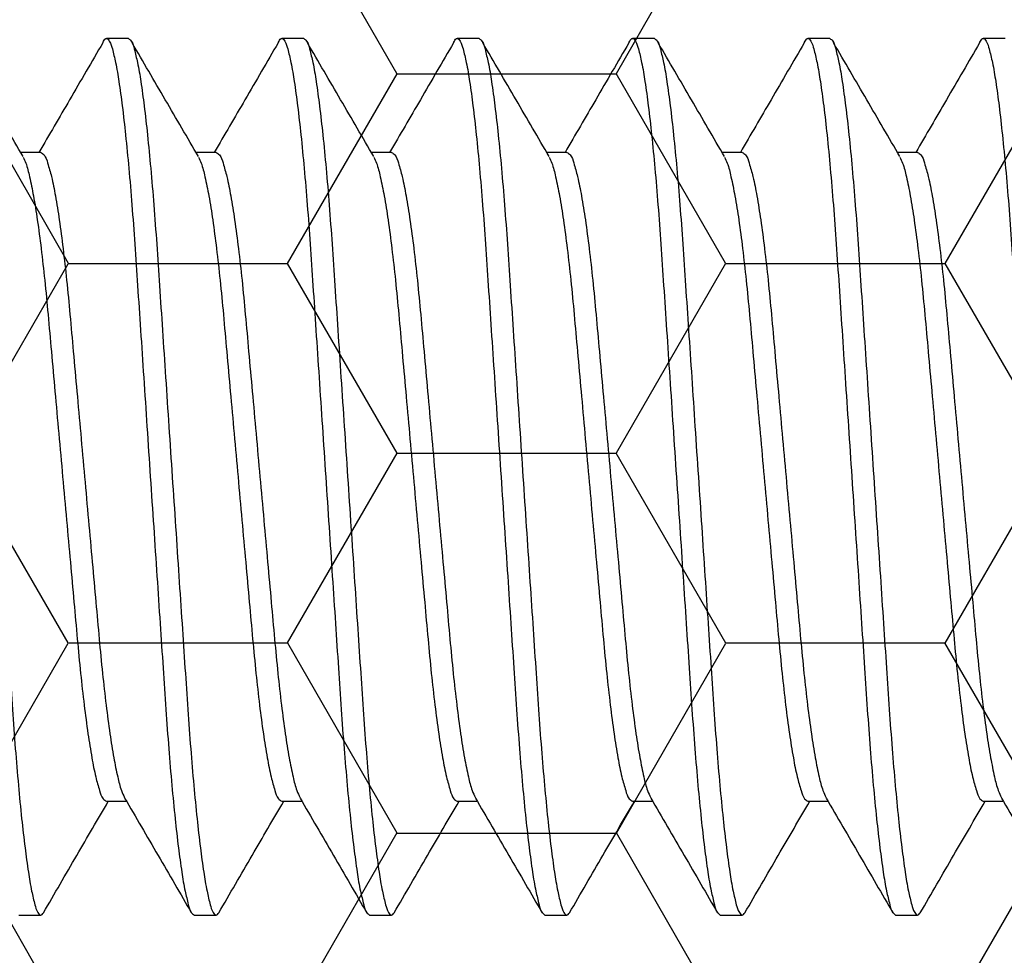
# Model space of a CAD drawing. Units: inches. Extents: x -0.1 to 16.1, y 0 to 18.7.
# Drawn here: x 9 to 9.3, y 9.8 to 10.1 of the extents above; entities that cross this region are included whole.
import ezdxf

# ---------------------------------------------------------------- set-up
doc = ezdxf.new("R2010")
doc.units = ezdxf.units.IN
doc.header["$MEASUREMENT"] = 0
doc.layers.add('Arcadia-Profile', color=5, linetype='Continuous')
doc.layers.add('Arcadia-Shade', color=8, linetype='Continuous')
pattern_1 = [(0, (-19.07473, -84.087904), (0.09375, 0.054126588), [0.0625, -0.125]), (120, (-19.07473, -84.087904), (-0.09375, 0.054126588), [0.0625, -0.125]), (60, (-19.07473, -84.087904), (0, 0.108253175), [-0.125, 0.0625])]

# ---------------------------------------------------------------- blocks, each defined once
blk = doc.blocks.new('*U41')
at = {"layer": 'Arcadia-Profile'}
for p, q in [((5.35625, 0.125), (5.35, 0.125)), ((5.40625, 0.125), (5.4, 0.125)), ((5.45625, 0.125), (5.45, 0.125)), ((5.50625, 0.125), (5.5, 0.125)), ((5.55625, 0.125), (5.55, 0.125)), ((5.60625, 0.125), (5.6, 0.125)), ((5.33125, 0.09252), (5.32551, 0.09252)), ((5.33125, 0.09252), (5.32551, 0.09252)), ((5.38125, 0.09252), (5.37551, 0.09252)), ((5.38125, 0.09252), (5.37551, 0.09252)), ((5.38125, 0.09252), (5.37551, 0.09252)), ((5.43125, 0.09252), (5.42551, 0.09252)), ((5.43125, 0.09252), (5.42551, 0.09252)), ((5.48125, 0.09252), (5.47551, 0.09252)), ((5.48125, 0.09252), (5.47551, 0.09252)), ((5.53125, 0.09252), (5.52551, 0.09252)), ((5.53125, 0.09252), (5.52551, 0.09252)), ((5.58125, 0.09252), (5.57551, 0.09252)), ((5.58125, 0.09252), (5.57551, 0.09252)), ((5.35, -0.09252), (5.35573, -0.09252)), ((5.4, -0.09252), (5.40573, -0.09252)), ((5.45, -0.09252), (5.45573, -0.09252)), ((5.5, -0.09252), (5.50573, -0.09252)), ((5.55, -0.09252), (5.55573, -0.09252)), ((5.6, -0.09252), (5.60573, -0.09252)), ((5.325, -0.125), (5.33125, -0.125)), ((5.375, -0.125), (5.38125, -0.125)), ((5.425, -0.125), (5.43125, -0.125)), ((5.475, -0.125), (5.48125, -0.125)), ((5.525, -0.125), (5.53125, -0.125)), ((5.575, -0.125), (5.58125, -0.125))]:
    blk.add_line(p, q, dxfattribs=at)
for points, knots in [([(5.30625, 0.125), (5.30654, 0.12477), (5.30748, 0.12403), (5.30803, 0.12144), (5.30902, 0.11768), (5.30987, 0.11221), (5.31083, 0.10534), (5.31175, 0.09709), (5.31266, 0.08767), (5.31353, 0.07729), (5.31435, 0.06614), (5.31513, 0.05424), (5.31598, 0.04157), (5.31688, 0.02815), (5.3178, 0.01421), (5.31875, 0), (5.3197, -0.01421), (5.32063, -0.02815), (5.32152, -0.04157), (5.32237, -0.05424), (5.32315, -0.06614), (5.32397, -0.07729), (5.32484, -0.08767), (5.32575, -0.09709), (5.32668, -0.10533), (5.32763, -0.11224), (5.32848, -0.11761), (5.32948, -0.12158), (5.33001, -0.12378), (5.33126, -0.12536), (5.33177, -0.12465), (5.33202, -0.1243)], [0, 0, 0, 0, 0.004313, 0.013906, 0.029542, 0.051299, 0.078934, 0.111945, 0.149615, 0.191072, 0.235349, 0.282065, 0.332405, 0.385787, 0.44131, 0.497939, 0.554568, 0.610091, 0.663473, 0.713813, 0.760529, 0.804806, 0.846263, 0.883933, 0.916944, 0.944579, 0.966336, 0.981972, 0.991565, 0.995878, 1, 1, 1, 1]), ([(5.32622, 0.09131), (5.32307, 0.09671), (5.31676, 0.10752), (5.31046, 0.11833), (5.30731, 0.12375)], [0, 0, 0, 0, 0.499557, 1, 1, 1, 1]), ([(5.34894, 0.12375), (5.34579, 0.11833), (5.33973, 0.10792), (5.33366, 0.09752), (5.33074, 0.09252)], [0, 0, 0, 0, 0.519922, 1, 1, 1, 1]), ([(5.34894, 0.12359), (5.349, 0.12381), (5.34917, 0.12436), (5.35002, 0.12538), (5.35122, 0.12378), (5.35178, 0.12158), (5.35277, 0.11761), (5.35363, 0.11224), (5.35458, 0.10533), (5.3555, 0.09709), (5.35641, 0.08767), (5.35728, 0.07729), (5.3581, 0.06614), (5.35888, 0.05424), (5.35973, 0.04157), (5.36063, 0.02815), (5.36155, 0.01421), (5.3625, 0), (5.36345, -0.01421), (5.36438, -0.02815), (5.36527, -0.04157), (5.36612, -0.05424), (5.3669, -0.06614), (5.36772, -0.07729), (5.36859, -0.08767), (5.3695, -0.09709), (5.37043, -0.10534), (5.37138, -0.11221), (5.37223, -0.11768), (5.37323, -0.12144), (5.37377, -0.12403), (5.37471, -0.12477), (5.375, -0.125)], [0, 0, 0, 0, 0.002857, 0.0071573, 0.0114575, 0.0210209, 0.0366094, 0.0582999, 0.0858506, 0.1187605, 0.1563166, 0.1976471, 0.2417885, 0.2883624, 0.3385487, 0.3917687, 0.4471225, 0.5035785, 0.5600345, 0.6153882, 0.6686081, 0.7187945, 0.7653684, 0.8095097, 0.8508402, 0.8883963, 0.9213065, 0.9488569, 0.9705474, 0.9861364, 0.9956997, 1, 1, 1, 1]), ([(5.35625, 0.125), (5.35654, 0.12477), (5.35748, 0.12403), (5.35803, 0.12144), (5.35902, 0.11768), (5.35987, 0.11221), (5.36083, 0.10534), (5.36175, 0.09709), (5.36266, 0.08767), (5.36353, 0.07729), (5.36435, 0.06614), (5.36513, 0.05424), (5.36598, 0.04157), (5.36687, 0.02815), (5.3678, 0.01421), (5.36875, 0), (5.3697, -0.01421), (5.37063, -0.02815), (5.37152, -0.04157), (5.37237, -0.05424), (5.37315, -0.06614), (5.37397, -0.07729), (5.37484, -0.08767), (5.37575, -0.09709), (5.37668, -0.10533), (5.37763, -0.11224), (5.37848, -0.11761), (5.37948, -0.12158), (5.38001, -0.12378), (5.38126, -0.12536), (5.38177, -0.12465), (5.38202, -0.1243)], [0, 0, 0, 0, 0.004313, 0.013906, 0.029543, 0.051299, 0.078934, 0.111945, 0.149616, 0.191073, 0.235349, 0.282065, 0.332405, 0.385788, 0.441311, 0.497939, 0.554568, 0.610091, 0.663473, 0.713813, 0.76053, 0.804806, 0.846263, 0.883934, 0.916944, 0.944579, 0.966336, 0.981972, 0.991565, 0.995878, 1, 1, 1, 1]), ([(5.37622, 0.09131), (5.37307, 0.09671), (5.36676, 0.10752), (5.36046, 0.11833), (5.35731, 0.12375)], [0, 0, 0, 0, 0.4995571, 1, 1, 1, 1]), ([(5.39894, 0.12375), (5.39579, 0.11833), (5.38973, 0.10792), (5.38366, 0.09752), (5.38074, 0.09252)], [0, 0, 0, 0, 0.519918, 1, 1, 1, 1]), ([(5.39894, 0.12359), (5.399, 0.12381), (5.39917, 0.12436), (5.40002, 0.12538), (5.40122, 0.12378), (5.40178, 0.12158), (5.40277, 0.11761), (5.40363, 0.11224), (5.40458, 0.10533), (5.4055, 0.09709), (5.40641, 0.08767), (5.40728, 0.07729), (5.4081, 0.06614), (5.40888, 0.05424), (5.40973, 0.04157), (5.41063, 0.02815), (5.41155, 0.01421), (5.4125, 0), (5.41345, -0.01421), (5.41438, -0.02815), (5.41527, -0.04157), (5.41612, -0.05424), (5.4169, -0.06614), (5.41772, -0.07729), (5.41859, -0.08767), (5.4195, -0.09709), (5.42043, -0.10534), (5.42138, -0.11221), (5.42223, -0.11768), (5.42323, -0.12144), (5.42377, -0.12403), (5.42471, -0.12477), (5.425, -0.125)], [0, 0, 0, 0, 0.002857, 0.007157, 0.011458, 0.021021, 0.036609, 0.0583, 0.085851, 0.118761, 0.156317, 0.197647, 0.241788, 0.288362, 0.338549, 0.391769, 0.447122, 0.503578, 0.560034, 0.615388, 0.668608, 0.718795, 0.765368, 0.80951, 0.85084, 0.888396, 0.921306, 0.948857, 0.970547, 0.986136, 0.9957, 1, 1, 1, 1]), ([(5.40625, 0.125), (5.40654, 0.12477), (5.40748, 0.12403), (5.40803, 0.12144), (5.40902, 0.11768), (5.40987, 0.11221), (5.41083, 0.10534), (5.41175, 0.09709), (5.41266, 0.08767), (5.41353, 0.07729), (5.41435, 0.06614), (5.41513, 0.05424), (5.41598, 0.04157), (5.41687, 0.02815), (5.4178, 0.01421), (5.41875, 0), (5.4197, -0.01421), (5.42063, -0.02815), (5.42152, -0.04157), (5.42237, -0.05424), (5.42315, -0.06614), (5.42397, -0.07729), (5.42484, -0.08767), (5.42575, -0.09709), (5.42668, -0.10533), (5.42763, -0.11224), (5.42848, -0.11761), (5.42948, -0.12158), (5.43001, -0.12378), (5.43126, -0.12536), (5.43177, -0.12465), (5.43202, -0.1243)], [0, 0, 0, 0, 0.004313, 0.013906, 0.029543, 0.051299, 0.078934, 0.111945, 0.149616, 0.191073, 0.235349, 0.282065, 0.332405, 0.385788, 0.441311, 0.497939, 0.554568, 0.610091, 0.663473, 0.713813, 0.76053, 0.804806, 0.846263, 0.883934, 0.916944, 0.944579, 0.966336, 0.981972, 0.991565, 0.995878, 1, 1, 1, 1]), ([(5.42622, 0.09131), (5.42307, 0.09671), (5.41676, 0.10752), (5.41046, 0.11833), (5.40731, 0.12375)], [0, 0, 0, 0, 0.499557, 1, 1, 1, 1]), ([(5.44894, 0.12375), (5.44579, 0.11833), (5.43973, 0.10792), (5.43366, 0.09752), (5.43074, 0.09252)], [0, 0, 0, 0, 0.519922, 1, 1, 1, 1]), ([(5.44894, 0.12359), (5.449, 0.12381), (5.44917, 0.12436), (5.45002, 0.12538), (5.45122, 0.12378), (5.45178, 0.12158), (5.45277, 0.11761), (5.45362, 0.11224), (5.45458, 0.10533), (5.4555, 0.09709), (5.45641, 0.08767), (5.45728, 0.07729), (5.4581, 0.06614), (5.45888, 0.05424), (5.45973, 0.04157), (5.46062, 0.02815), (5.46155, 0.01421), (5.4625, 0), (5.46345, -0.01421), (5.46438, -0.02815), (5.46527, -0.04157), (5.46612, -0.05424), (5.4669, -0.06614), (5.46772, -0.07729), (5.46859, -0.08767), (5.4695, -0.09709), (5.47043, -0.10534), (5.47138, -0.11221), (5.47224, -0.11768), (5.47323, -0.12144), (5.47377, -0.12403), (5.47471, -0.12477), (5.475, -0.125)], [0, 0, 0, 0, 0.0028562, 0.0071565, 0.0114567, 0.0210201, 0.0366086, 0.0582991, 0.0858499, 0.1187601, 0.156316, 0.1976465, 0.241788, 0.2883619, 0.3385483, 0.3917683, 0.4471222, 0.5035782, 0.5600343, 0.6153881, 0.6686081, 0.7187945, 0.7653684, 0.8095097, 0.8508405, 0.8883964, 0.9213066, 0.9488574, 0.9705479, 0.9861364, 0.9956997, 1, 1, 1, 1]), ([(5.45625, 0.125), (5.45654, 0.12477), (5.45748, 0.12403), (5.45803, 0.12144), (5.45902, 0.11768), (5.45987, 0.11221), (5.46083, 0.10534), (5.46175, 0.09709), (5.46266, 0.08767), (5.46353, 0.07729), (5.46435, 0.06614), (5.46513, 0.05424), (5.46598, 0.04157), (5.46688, 0.02815), (5.4678, 0.01421), (5.46875, 0), (5.4697, -0.01421), (5.47063, -0.02815), (5.47152, -0.04157), (5.47237, -0.05424), (5.47315, -0.06614), (5.47397, -0.07729), (5.47484, -0.08767), (5.47575, -0.09709), (5.47668, -0.10533), (5.47763, -0.11224), (5.47848, -0.11761), (5.47948, -0.12158), (5.48001, -0.12378), (5.48126, -0.12536), (5.48177, -0.12465), (5.48202, -0.1243)], [0, 0, 0, 0, 0.004315, 0.013908, 0.029544, 0.051301, 0.078935, 0.111946, 0.149617, 0.191073, 0.235349, 0.282066, 0.332405, 0.385788, 0.441311, 0.497939, 0.554567, 0.61009, 0.663473, 0.713812, 0.760529, 0.804805, 0.846261, 0.883932, 0.916943, 0.944577, 0.966334, 0.98197, 0.991563, 0.995878, 1, 1, 1, 1]), ([(5.47622, 0.09131), (5.47307, 0.09671), (5.46676, 0.10752), (5.46046, 0.11833), (5.45731, 0.12375)], [0, 0, 0, 0, 0.499553, 1, 1, 1, 1]), ([(5.49894, 0.12375), (5.49579, 0.11833), (5.48973, 0.10792), (5.48366, 0.09752), (5.48074, 0.09252)], [0, 0, 0, 0, 0.519922, 1, 1, 1, 1]), ([(5.49894, 0.12359), (5.499, 0.12381), (5.49917, 0.12436), (5.50002, 0.12538), (5.50122, 0.12378), (5.50178, 0.12158), (5.50277, 0.11761), (5.50363, 0.11224), (5.50458, 0.10533), (5.5055, 0.09709), (5.50641, 0.08767), (5.50728, 0.07729), (5.5081, 0.06614), (5.50888, 0.05424), (5.50973, 0.04157), (5.51062, 0.02815), (5.51155, 0.01421), (5.5125, 0), (5.51345, -0.01421), (5.51438, -0.02815), (5.51527, -0.04157), (5.51612, -0.05424), (5.5169, -0.06614), (5.51772, -0.07729), (5.51859, -0.08767), (5.5195, -0.09709), (5.52043, -0.10534), (5.52138, -0.11221), (5.52223, -0.11768), (5.52323, -0.12144), (5.52377, -0.12403), (5.52471, -0.12477), (5.525, -0.125)], [0, 0, 0, 0, 0.002856, 0.007156, 0.011457, 0.02102, 0.036609, 0.0583, 0.08585, 0.11876, 0.156316, 0.197647, 0.241788, 0.288362, 0.338549, 0.391769, 0.447122, 0.503578, 0.560034, 0.615388, 0.668608, 0.718795, 0.765369, 0.80951, 0.850841, 0.888397, 0.921307, 0.948857, 0.970548, 0.986136, 0.9957, 1, 1, 1, 1]), ([(5.50625, 0.125), (5.50654, 0.12477), (5.50748, 0.12403), (5.50803, 0.12144), (5.50902, 0.11768), (5.50987, 0.11221), (5.51083, 0.10534), (5.51175, 0.09709), (5.51266, 0.08767), (5.51353, 0.07729), (5.51435, 0.06614), (5.51513, 0.05424), (5.51598, 0.04157), (5.51688, 0.02815), (5.5178, 0.01421), (5.51875, 0), (5.5197, -0.01421), (5.52063, -0.02815), (5.52152, -0.04157), (5.52237, -0.05424), (5.52315, -0.06614), (5.52397, -0.07729), (5.52484, -0.08767), (5.52575, -0.09709), (5.52668, -0.10533), (5.52763, -0.11224), (5.52848, -0.11761), (5.52948, -0.12158), (5.53001, -0.12378), (5.53126, -0.12536), (5.53177, -0.12465), (5.53202, -0.1243)], [0, 0, 0, 0, 0.004313, 0.013906, 0.029542, 0.051299, 0.078934, 0.111944, 0.149615, 0.191072, 0.235349, 0.282065, 0.332405, 0.385787, 0.44131, 0.497939, 0.554567, 0.61009, 0.663473, 0.713813, 0.760529, 0.804805, 0.846262, 0.883933, 0.916944, 0.944578, 0.966335, 0.981972, 0.991565, 0.995878, 1, 1, 1, 1]), ([(5.52622, 0.09131), (5.52307, 0.09671), (5.51676, 0.10752), (5.51046, 0.11833), (5.50731, 0.12375)], [0, 0, 0, 0, 0.4995571, 1, 1, 1, 1]), ([(5.54894, 0.12375), (5.54579, 0.11833), (5.53973, 0.10792), (5.53366, 0.09752), (5.53074, 0.09252)], [0, 0, 0, 0, 0.519922, 1, 1, 1, 1]), ([(5.54894, 0.12359), (5.549, 0.12381), (5.54917, 0.12436), (5.55002, 0.12538), (5.55122, 0.12378), (5.55178, 0.12158), (5.55277, 0.11761), (5.55363, 0.11224), (5.55458, 0.10533), (5.5555, 0.09709), (5.55641, 0.08767), (5.55728, 0.07729), (5.5581, 0.06614), (5.55888, 0.05424), (5.55973, 0.04157), (5.56063, 0.02815), (5.56155, 0.01421), (5.5625, 0), (5.56345, -0.01421), (5.56438, -0.02815), (5.56527, -0.04157), (5.56612, -0.05424), (5.5669, -0.06614), (5.56772, -0.07729), (5.56859, -0.08767), (5.5695, -0.09709), (5.57043, -0.10534), (5.57138, -0.11221), (5.57223, -0.11768), (5.57323, -0.12144), (5.57377, -0.12403), (5.57471, -0.12477), (5.575, -0.125)], [0, 0, 0, 0, 0.002856, 0.007156, 0.011458, 0.021022, 0.03661, 0.058301, 0.085851, 0.118761, 0.156317, 0.197648, 0.241789, 0.288363, 0.338549, 0.391769, 0.447122, 0.503578, 0.560034, 0.615388, 0.668608, 0.718794, 0.765368, 0.809509, 0.850839, 0.888395, 0.921305, 0.948856, 0.970546, 0.986135, 0.995698, 1, 1, 1, 1]), ([(5.55625, 0.125), (5.55654, 0.12477), (5.55748, 0.12403), (5.55803, 0.12144), (5.55902, 0.11768), (5.55987, 0.11221), (5.56083, 0.10534), (5.56175, 0.09709), (5.56266, 0.08767), (5.56353, 0.07729), (5.56435, 0.06614), (5.56513, 0.05424), (5.56598, 0.04157), (5.56687, 0.02815), (5.5678, 0.01421), (5.56875, 0), (5.5697, -0.01421), (5.57063, -0.02815), (5.57152, -0.04157), (5.57237, -0.05424), (5.57315, -0.06614), (5.57397, -0.07729), (5.57484, -0.08767), (5.57575, -0.09709), (5.57668, -0.10533), (5.57763, -0.11224), (5.57848, -0.11761), (5.57948, -0.12158), (5.58001, -0.12378), (5.58126, -0.12536), (5.58177, -0.12465), (5.58202, -0.1243)], [0, 0, 0, 0, 0.004313, 0.013906, 0.029542, 0.051299, 0.078934, 0.111945, 0.149615, 0.191072, 0.235349, 0.282065, 0.332405, 0.385787, 0.44131, 0.497939, 0.554568, 0.610091, 0.663473, 0.713813, 0.760529, 0.804806, 0.846263, 0.883933, 0.916944, 0.944579, 0.966336, 0.981972, 0.991565, 0.995878, 1, 1, 1, 1]), ([(5.57622, 0.09131), (5.57307, 0.09671), (5.56676, 0.10752), (5.56046, 0.11833), (5.55731, 0.12375)], [0, 0, 0, 0, 0.499557, 1, 1, 1, 1]), ([(5.59894, 0.12375), (5.59579, 0.11833), (5.58973, 0.10792), (5.58366, 0.09752), (5.58074, 0.09252)], [0, 0, 0, 0, 0.519922, 1, 1, 1, 1]), ([(5.59894, 0.12359), (5.599, 0.12381), (5.59917, 0.12436), (5.60002, 0.12538), (5.60122, 0.12378), (5.60178, 0.12158), (5.60277, 0.11761), (5.60363, 0.11224), (5.60458, 0.10533), (5.6055, 0.09709), (5.60641, 0.08767), (5.60728, 0.07729), (5.6081, 0.06614), (5.60888, 0.05424), (5.60973, 0.04157), (5.61063, 0.02815), (5.61155, 0.01421), (5.6125, 0), (5.61345, -0.01421), (5.61438, -0.02815), (5.61527, -0.04157), (5.61612, -0.05424), (5.6169, -0.06614), (5.61772, -0.07729), (5.61859, -0.08767), (5.6195, -0.09709), (5.62043, -0.10534), (5.62138, -0.11221), (5.62223, -0.11768), (5.62323, -0.12144), (5.62377, -0.12403), (5.62471, -0.12477), (5.625, -0.125)], [0, 0, 0, 0, 0.002857, 0.0071573, 0.0114575, 0.0210209, 0.0366094, 0.0582999, 0.0858506, 0.1187605, 0.1563166, 0.1976471, 0.2417885, 0.2883624, 0.3385487, 0.3917687, 0.4471225, 0.5035785, 0.5600345, 0.6153882, 0.6686081, 0.7187945, 0.7653684, 0.8095097, 0.8508402, 0.8883963, 0.9213065, 0.9488569, 0.9705474, 0.9861364, 0.9956997, 1, 1, 1, 1]), ([(5.32623, 0.09116), (5.32649, 0.0906), (5.32733, 0.08883), (5.32818, 0.08508), (5.32931, 0.07968), (5.33037, 0.07284), (5.33143, 0.06481), (5.33244, 0.05582), (5.33337, 0.04602), (5.33431, 0.03545), (5.33533, 0.02415), (5.3364, 0.01223), (5.3375, 0), (5.3386, -0.01223), (5.33968, -0.02415), (5.3407, -0.03545), (5.34164, -0.04602), (5.34257, -0.05582), (5.34358, -0.06481), (5.34463, -0.07285), (5.34573, -0.07966), (5.34675, -0.08514), (5.34789, -0.08893), (5.34861, -0.09159), (5.34966, -0.0923), (5.35, -0.09252)], [0, 0, 0, 0, 0.009895, 0.031646, 0.061582, 0.099095, 0.143133, 0.192328, 0.245134, 0.301928, 0.363428, 0.428301, 0.494936, 0.561571, 0.626443, 0.687943, 0.744737, 0.797544, 0.846738, 0.890777, 0.928289, 0.958225, 0.979977, 0.993519, 1, 1, 1, 1]), ([(5.33125, 0.09252), (5.33159, 0.0923), (5.33264, 0.09159), (5.33337, 0.08893), (5.33451, 0.08514), (5.33553, 0.07966), (5.33663, 0.07285), (5.33768, 0.06481), (5.33869, 0.05582), (5.33962, 0.04602), (5.34056, 0.03545), (5.34158, 0.02415), (5.34265, 0.01223), (5.34375, 0), (5.34485, -0.01223), (5.34593, -0.02415), (5.34695, -0.03545), (5.34789, -0.04602), (5.34882, -0.05582), (5.34983, -0.06481), (5.35089, -0.07284), (5.35195, -0.07968), (5.35307, -0.08508), (5.35396, -0.08895), (5.35486, -0.09083), (5.35518, -0.0915)], [0, 0, 0, 0, 0.006468, 0.019982, 0.04169, 0.071566, 0.109003, 0.152953, 0.202049, 0.254749, 0.311429, 0.372805, 0.437547, 0.504048, 0.570549, 0.635291, 0.696667, 0.753347, 0.806047, 0.855143, 0.899093, 0.93653, 0.966406, 0.988114, 1, 1, 1, 1]), ([(5.37623, 0.09116), (5.37649, 0.0906), (5.37733, 0.08883), (5.37818, 0.08508), (5.37931, 0.07968), (5.38037, 0.07284), (5.38143, 0.06481), (5.38244, 0.05582), (5.38337, 0.04602), (5.38431, 0.03545), (5.38533, 0.02415), (5.3864, 0.01223), (5.3875, 0), (5.3886, -0.01223), (5.38968, -0.02415), (5.3907, -0.03545), (5.39164, -0.04602), (5.39257, -0.05582), (5.39358, -0.06481), (5.39463, -0.07285), (5.39573, -0.07966), (5.39675, -0.08514), (5.39789, -0.08893), (5.39861, -0.09159), (5.39966, -0.0923), (5.4, -0.09252)], [0, 0, 0, 0, 0.009895, 0.031646, 0.061582, 0.099095, 0.143133, 0.192328, 0.245134, 0.301928, 0.363428, 0.428301, 0.494936, 0.561571, 0.626443, 0.687943, 0.744737, 0.797544, 0.846738, 0.890777, 0.928289, 0.958225, 0.979977, 0.993519, 1, 1, 1, 1]), ([(5.38125, 0.09252), (5.38159, 0.0923), (5.38264, 0.09159), (5.38337, 0.08893), (5.38451, 0.08514), (5.38553, 0.07966), (5.38663, 0.07285), (5.38768, 0.06481), (5.38869, 0.05582), (5.38962, 0.04602), (5.39056, 0.03545), (5.39158, 0.02415), (5.39265, 0.01223), (5.39375, 0), (5.39485, -0.01223), (5.39593, -0.02415), (5.39695, -0.03545), (5.39789, -0.04602), (5.39882, -0.05582), (5.39982, -0.06481), (5.40089, -0.07284), (5.40195, -0.07968), (5.40307, -0.08508), (5.40396, -0.08895), (5.40486, -0.09083), (5.40518, -0.0915)], [0, 0, 0, 0, 0.006468, 0.019982, 0.04169, 0.071566, 0.109003, 0.152953, 0.202049, 0.254749, 0.311429, 0.372805, 0.437547, 0.504048, 0.570549, 0.635291, 0.696667, 0.753347, 0.806047, 0.855143, 0.899093, 0.93653, 0.966406, 0.988114, 1, 1, 1, 1]), ([(5.42623, 0.09116), (5.42649, 0.0906), (5.42733, 0.08883), (5.42818, 0.08508), (5.4293, 0.07968), (5.43037, 0.07284), (5.43143, 0.06481), (5.43244, 0.05582), (5.43337, 0.04602), (5.43431, 0.03545), (5.43533, 0.02415), (5.4364, 0.01223), (5.4375, 0), (5.4386, -0.01223), (5.43968, -0.02415), (5.4407, -0.03545), (5.44164, -0.04602), (5.44257, -0.05582), (5.44358, -0.06481), (5.44463, -0.07285), (5.44573, -0.07966), (5.44675, -0.08514), (5.44789, -0.08893), (5.44861, -0.09159), (5.44966, -0.0923), (5.45, -0.09252)], [0, 0, 0, 0, 0.009893, 0.031646, 0.061581, 0.099094, 0.143132, 0.192327, 0.245134, 0.301928, 0.363428, 0.4283, 0.494936, 0.561571, 0.626443, 0.687943, 0.744737, 0.797544, 0.846739, 0.890777, 0.92829, 0.958226, 0.979978, 0.993519, 1, 1, 1, 1]), ([(5.43125, 0.09252), (5.43159, 0.0923), (5.43264, 0.09159), (5.43337, 0.08893), (5.4345, 0.08514), (5.43553, 0.07966), (5.43663, 0.07285), (5.43768, 0.06481), (5.43869, 0.05582), (5.43962, 0.04602), (5.44056, 0.03545), (5.44158, 0.02415), (5.44265, 0.01223), (5.44375, 0), (5.44485, -0.01223), (5.44593, -0.02415), (5.44695, -0.03545), (5.44789, -0.04602), (5.44882, -0.05582), (5.44982, -0.06481), (5.45089, -0.07284), (5.45195, -0.07968), (5.45307, -0.08508), (5.45396, -0.08895), (5.45486, -0.09083), (5.45518, -0.0915)], [0, 0, 0, 0, 0.006468, 0.019983, 0.041691, 0.071567, 0.109004, 0.152954, 0.202049, 0.25475, 0.311429, 0.372805, 0.437548, 0.504049, 0.57055, 0.635292, 0.696668, 0.753348, 0.806048, 0.855144, 0.899094, 0.93653, 0.966406, 0.988114, 1, 1, 1, 1]), ([(5.47623, 0.09116), (5.47649, 0.0906), (5.47733, 0.08883), (5.47818, 0.08508), (5.4793, 0.07968), (5.48037, 0.07284), (5.48143, 0.06481), (5.48244, 0.05582), (5.48337, 0.04602), (5.48431, 0.03545), (5.48533, 0.02415), (5.4864, 0.01223), (5.4875, 0), (5.4886, -0.01223), (5.48968, -0.02415), (5.4907, -0.03545), (5.49164, -0.04602), (5.49257, -0.05582), (5.49358, -0.06481), (5.49463, -0.07285), (5.49573, -0.07966), (5.49675, -0.08514), (5.49789, -0.08893), (5.49861, -0.09159), (5.49966, -0.0923), (5.5, -0.09252)], [0, 0, 0, 0, 0.009893, 0.031646, 0.061581, 0.099094, 0.143132, 0.192327, 0.245134, 0.301928, 0.363428, 0.428301, 0.494936, 0.561571, 0.626443, 0.687943, 0.744737, 0.797544, 0.846739, 0.890777, 0.92829, 0.958226, 0.979978, 0.993519, 1, 1, 1, 1]), ([(5.48125, 0.09252), (5.48159, 0.0923), (5.48264, 0.09159), (5.48337, 0.08893), (5.4845, 0.08514), (5.48553, 0.07966), (5.48663, 0.07285), (5.48768, 0.06481), (5.48869, 0.05582), (5.48962, 0.04602), (5.49056, 0.03545), (5.49158, 0.02415), (5.49265, 0.01223), (5.49375, 0), (5.49485, -0.01223), (5.49593, -0.02415), (5.49695, -0.03545), (5.49789, -0.04602), (5.49882, -0.05582), (5.49982, -0.06481), (5.50089, -0.07284), (5.50195, -0.07968), (5.50307, -0.08508), (5.50396, -0.08895), (5.50486, -0.09083), (5.50518, -0.0915)], [0, 0, 0, 0, 0.006465, 0.019981, 0.041688, 0.071565, 0.109002, 0.152952, 0.202048, 0.254748, 0.311428, 0.372804, 0.437546, 0.504048, 0.570549, 0.635291, 0.696667, 0.753347, 0.806048, 0.855143, 0.899093, 0.93653, 0.966406, 0.988114, 1, 1, 1, 1]), ([(5.52623, 0.09116), (5.52649, 0.0906), (5.52733, 0.08883), (5.52818, 0.08508), (5.52931, 0.07968), (5.53037, 0.07284), (5.53143, 0.06481), (5.53244, 0.05582), (5.53337, 0.04602), (5.53431, 0.03545), (5.53533, 0.02415), (5.5364, 0.01223), (5.5375, 0), (5.5386, -0.01223), (5.53968, -0.02415), (5.5407, -0.03545), (5.54164, -0.04602), (5.54257, -0.05582), (5.54358, -0.06481), (5.54463, -0.07285), (5.54573, -0.07966), (5.54675, -0.08514), (5.54789, -0.08893), (5.54861, -0.09159), (5.54966, -0.0923), (5.55, -0.09252)], [0, 0, 0, 0, 0.009895, 0.031646, 0.061582, 0.099095, 0.143134, 0.192328, 0.245135, 0.301929, 0.363429, 0.428302, 0.494937, 0.561572, 0.626445, 0.687945, 0.744739, 0.797545, 0.84674, 0.890779, 0.928291, 0.958228, 0.979979, 0.993522, 1, 1, 1, 1]), ([(5.53125, 0.09252), (5.53159, 0.0923), (5.53264, 0.09159), (5.53337, 0.08893), (5.53451, 0.08514), (5.53553, 0.07966), (5.53663, 0.07285), (5.53768, 0.06481), (5.53869, 0.05582), (5.53962, 0.04602), (5.54056, 0.03545), (5.54158, 0.02415), (5.54265, 0.01223), (5.54375, 0), (5.54485, -0.01223), (5.54593, -0.02415), (5.54695, -0.03545), (5.54789, -0.04602), (5.54882, -0.05582), (5.54982, -0.06481), (5.55089, -0.07284), (5.55195, -0.07968), (5.55307, -0.08508), (5.55396, -0.08895), (5.55486, -0.09083), (5.55518, -0.0915)], [0, 0, 0, 0, 0.006468, 0.019982, 0.04169, 0.071566, 0.109003, 0.152953, 0.202049, 0.254749, 0.311429, 0.372805, 0.437547, 0.504049, 0.57055, 0.635292, 0.696668, 0.753348, 0.806048, 0.855144, 0.899094, 0.936531, 0.966407, 0.988115, 1, 1, 1, 1]), ([(5.57623, 0.09116), (5.57649, 0.0906), (5.57733, 0.08883), (5.57818, 0.08508), (5.57931, 0.07968), (5.58037, 0.07284), (5.58143, 0.06481), (5.58244, 0.05582), (5.58337, 0.04602), (5.58431, 0.03545), (5.58533, 0.02415), (5.5864, 0.01223), (5.5875, 0), (5.5886, -0.01223), (5.58968, -0.02415), (5.5907, -0.03545), (5.59164, -0.04602), (5.59257, -0.05582), (5.59358, -0.06481), (5.59463, -0.07285), (5.59573, -0.07966), (5.59675, -0.08514), (5.59789, -0.08893), (5.59861, -0.09159), (5.59966, -0.0923), (5.6, -0.09252)], [0, 0, 0, 0, 0.009895, 0.031646, 0.061582, 0.099095, 0.143133, 0.192328, 0.245134, 0.301928, 0.363428, 0.428301, 0.494936, 0.561571, 0.626443, 0.687943, 0.744737, 0.797544, 0.846738, 0.890777, 0.928289, 0.958225, 0.979977, 0.993519, 1, 1, 1, 1]), ([(5.58125, 0.09252), (5.58159, 0.0923), (5.58264, 0.09159), (5.58337, 0.08893), (5.58451, 0.08514), (5.58553, 0.07966), (5.58663, 0.07285), (5.58768, 0.06481), (5.58869, 0.05582), (5.58962, 0.04602), (5.59056, 0.03545), (5.59158, 0.02415), (5.59265, 0.01223), (5.59375, 0), (5.59485, -0.01223), (5.59593, -0.02415), (5.59695, -0.03545), (5.59789, -0.04602), (5.59882, -0.05582), (5.59982, -0.06481), (5.60089, -0.07284), (5.60195, -0.07968), (5.60307, -0.08508), (5.60396, -0.08895), (5.60486, -0.09083), (5.60518, -0.0915)], [0, 0, 0, 0, 0.006468, 0.019982, 0.04169, 0.071566, 0.109003, 0.152953, 0.202049, 0.254749, 0.311429, 0.372805, 0.437547, 0.504048, 0.570549, 0.635291, 0.696667, 0.753347, 0.806047, 0.855143, 0.899093, 0.93653, 0.966406, 0.988114, 1, 1, 1, 1]), ([(5.33202, -0.12433), (5.3352, -0.11886), (5.34135, -0.10826), (5.34753, -0.09766), (5.35052, -0.09252)], [0, 0, 0, 0, 0.515304, 1, 1, 1, 1]), ([(5.35518, -0.09158), (5.35836, -0.09703), (5.36472, -0.10794), (5.37106, -0.11886), (5.37423, -0.12433)], [0, 0, 0, 0, 0.499603, 1, 1, 1, 1]), ([(5.38202, -0.12433), (5.3852, -0.11886), (5.39135, -0.10826), (5.39753, -0.09766), (5.40052, -0.09252)], [0, 0, 0, 0, 0.515301, 1, 1, 1, 1]), ([(5.40518, -0.09158), (5.40836, -0.09703), (5.41472, -0.10794), (5.42106, -0.11886), (5.42423, -0.12433)], [0, 0, 0, 0, 0.4996028, 1, 1, 1, 1]), ([(5.43202, -0.12433), (5.4352, -0.11886), (5.44135, -0.10826), (5.44753, -0.09766), (5.45052, -0.09252)], [0, 0, 0, 0, 0.515301, 1, 1, 1, 1]), ([(5.45518, -0.09158), (5.45836, -0.09703), (5.46472, -0.10794), (5.47106, -0.11886), (5.47423, -0.12433)], [0, 0, 0, 0, 0.4996028, 1, 1, 1, 1]), ([(5.48202, -0.12433), (5.4852, -0.11886), (5.49135, -0.10826), (5.49753, -0.09766), (5.50052, -0.09252)], [0, 0, 0, 0, 0.515309, 1, 1, 1, 1]), ([(5.50518, -0.09158), (5.50836, -0.09703), (5.51472, -0.10794), (5.52106, -0.11886), (5.52423, -0.12433)], [0, 0, 0, 0, 0.499603, 1, 1, 1, 1]), ([(5.53202, -0.12433), (5.5352, -0.11886), (5.54135, -0.10826), (5.54753, -0.09766), (5.55052, -0.09252)], [0, 0, 0, 0, 0.515309, 1, 1, 1, 1]), ([(5.55518, -0.09158), (5.55836, -0.09703), (5.56472, -0.10794), (5.57106, -0.11886), (5.57423, -0.12433)], [0, 0, 0, 0, 0.499603, 1, 1, 1, 1]), ([(5.58202, -0.12433), (5.5852, -0.11886), (5.59135, -0.10826), (5.59753, -0.09766), (5.60052, -0.09252)], [0, 0, 0, 0, 0.515304, 1, 1, 1, 1]), ([(5.60518, -0.09158), (5.60836, -0.09703), (5.61472, -0.10794), (5.62106, -0.11886), (5.62423, -0.12433)], [0, 0, 0, 0, 0.499603, 1, 1, 1, 1])]:
    blk.add_open_spline(points, degree=3, knots=knots, dxfattribs=at)

msp = doc.modelspace()

# ---------------------------------------------------------------- hatches: boundary and pattern name
at = {"layer": 'Arcadia-Shade', "lineweight": -3}
h = msp.add_hatch(dxfattribs=at)
h.set_pattern_fill('HONEY', color=256, scale=0.5)
h.set_pattern_definition(pattern_1)
h.paths.add_polyline_path([(11.32368, 9.34083, 0.414214), (11.31368, 9.35083), (11.24868, 9.35083, -1), (11.24868, 9.40083), (11.31368, 9.40083, 0.414214), (11.32368, 9.41083), (11.32368, 10.43583, 0.414213), (11.31368, 10.44583), (11.31368, 10.42333), (10.31368, 10.42333), (10.31368, 10.92333), (10.74259, 10.92333), (10.74259, 11.04833), (8.72959, 11.04833), (8.72959, 10.92333), (9.15872, 10.92333), (9.15872, 10.79833), (9.15872, 10.42333), (8.15872, 10.42333), (8.15872, 10.44583, 0.414213), (8.14872, 10.43583), (8.14872, 9.41083, 0.414214), (8.15872, 9.40083), (8.22372, 9.40083, -1), (8.22372, 9.35083), (8.15872, 9.35083, 0.414214), (8.14872, 9.34083), (8.14872, 8.93333, 0.414214), (8.15872, 8.92333), (8.64707, 8.92333), (8.6615, 8.92333, -0.26654), (8.65897, 9.00293), (8.68225, 9.04757, -0.790644), (8.72959, 9.03635), (8.72959, 8.79833), (10.74259, 8.79833), (10.74259, 8.92333), (10.82533, 8.92333), (11.31368, 8.92333, 0.414214), (11.32368, 8.93333)])
h.paths.add_polyline_path([(10.1527, 9.04358), (10.05568, 9.04358, 0.400875), (10.04369, 9.03213, -0.302768), (10.03844, 9.02498), (10.0057, 9.01306, -0.493145), (9.99499, 9.01988), (9.98473, 9.13721, -0.961852), (10.00059, 9.13922, 0.270495), (10.00575, 9.13302), (10.06739, 9.11058, 0.843039), (10.0907, 9.11458), (10.0907, 9.14475, -0.414214), (10.07889, 9.13294), (10.06328, 9.13294, -0.131652), (10.05935, 9.13399), (10.00018, 9.16815, 0.155993), (9.9955, 9.16917, 0.210436), (9.95673, 9.14747), (9.8938, 9.06397, -0.235469), (9.86236, 9.04829), (9.65904, 9.04829), (9.59998, 9.04829, -0.235469), (9.56854, 9.06397), (9.50561, 9.14747, 0.210436), (9.46684, 9.16917, 0.155993), (9.46216, 9.16815), (9.403, 9.13399, -0.131652), (9.39906, 9.13294), (9.38345, 9.13294, -0.385304), (9.3717, 9.14357), (9.3717, 9.11458, 0.843039), (9.39501, 9.11058), (9.45665, 9.13302, 0.270495), (9.46181, 9.13922, -0.961852), (9.47767, 9.13721), (9.4674, 9.01988, -0.493145), (9.4567, 9.01306), (9.42396, 9.02498, -0.302768), (9.41871, 9.03213, 0.400875), (9.40672, 9.04358), (9.3097, 9.04358, -0.414214), (9.2937, 9.05958), (9.2937, 9.42358, 0.414214), (9.2627, 9.45458), (8.1787, 9.45458, -0.414214), (8.1687, 9.46458), (8.1687, 9.76708), (8.1887, 9.76708, -0.414214), (8.1787, 9.77708), (8.1787, 10.38208, -0.414214), (8.1887, 10.39208), (9.2727, 10.39208, 0.414214), (9.3037, 10.42308), (9.3037, 10.46147, 1), (9.3037, 10.48147), (9.3037, 10.56147, 1), (9.3037, 10.58147), (9.3037, 10.78708, -0.414214), (9.3197, 10.80308), (9.41672, 10.80308, 0.400875), (9.42871, 10.81453, -0.302768), (9.43396, 10.82168), (9.4667, 10.8336, -0.493145), (9.4774, 10.82678), (9.48767, 10.70945, -0.961852), (9.47181, 10.70744, 0.270495), (9.46665, 10.71365), (9.40501, 10.73608, 0.843039), (9.3817, 10.73208), (9.3817, 10.70309, -0.385304), (9.39345, 10.71373), (9.40906, 10.71373, -0.131652), (9.413, 10.71267), (9.47216, 10.67851, 0.155993), (9.47684, 10.67749, 0.210436), (9.51561, 10.69919), (9.57854, 10.78269, -0.235469), (9.60998, 10.79837), (9.66904, 10.79837), (9.87236, 10.79837, -0.235469), (9.9038, 10.78269), (9.96673, 10.69919, 0.210436), (10.0055, 10.67749, 0.155993), (10.01018, 10.67851), (10.06935, 10.71267, -0.131652), (10.07328, 10.71373), (10.08889, 10.71373, -0.414214), (10.1007, 10.70191), (10.1007, 10.73208, 0.843039), (10.07739, 10.73608), (10.01575, 10.71365, 0.270495), (10.01059, 10.70744, -0.961852), (9.99473, 10.70945), (10.00499, 10.82678, -0.493145), (10.0157, 10.8336), (10.04844, 10.82168, -0.302768), (10.05369, 10.81453, 0.400875), (10.06568, 10.80308), (10.1627, 10.80308, -0.414214), (10.1787, 10.78708), (10.1787, 10.42308, 0.414214), (10.2097, 10.39208), (11.2937, 10.39208, -0.414214), (11.3037, 10.38208), (11.3037, 10.07958), (11.2837, 10.07958, -0.414214), (11.2937, 10.06958), (11.2937, 9.46458, -0.414214), (11.2837, 9.45458), (10.1997, 9.45458, 0.414214), (10.1687, 9.42358), (10.1687, 9.05958, -0.414214)], flags=16)
h.paths.add_polyline_path([(10.07889, 9.51543), (10.06328, 9.51543, -0.131652), (10.05935, 9.51649), (9.99972, 9.55091, 0.115574), (9.99628, 9.55195, -0.225924), (9.90754, 9.60132), (9.86486, 9.65797, 0.22958), (9.59749, 9.65797), (9.5548, 9.60132, -0.225924), (9.46606, 9.55195, 0.115574), (9.46262, 9.55091), (9.403, 9.51649, -0.131652), (9.39906, 9.51543), (9.38345, 9.51543, -0.414214), (9.37164, 9.52724), (9.37164, 9.56268, -0.414214), (9.38345, 9.57449), (9.38818, 9.57449, 1.809163), (9.38818, 9.61582), (9.38345, 9.61582, -0.414214), (9.37164, 9.62764), (9.37164, 9.66307, -0.414214), (9.38345, 9.67488), (9.39906, 9.67488, -0.131652), (9.403, 9.67383), (9.46216, 9.63967, 0.155993), (9.46684, 9.63865, 0.210436), (9.50561, 9.66035), (9.56854, 9.74385, -0.235469), (9.59998, 9.75953), (9.65904, 9.75953), (9.86236, 9.75953, -0.235469), (9.8938, 9.74385), (9.95673, 9.66035, 0.210436), (9.9955, 9.63865, 0.155993), (10.00018, 9.63967), (10.05935, 9.67383, -0.131652), (10.06328, 9.67488), (10.07889, 9.67488, -0.414214), (10.0907, 9.66307), (10.0907, 9.62764, -0.414214), (10.07889, 9.61582), (10.07416, 9.61582, 1.809163), (10.07416, 9.57449), (10.07889, 9.57449, -0.414214), (10.0907, 9.56268), (10.0907, 9.52724, -0.414214)], flags=0)
h.paths.add_polyline_path([(9.87236, 10.08714), (9.66904, 10.08714), (9.60998, 10.08714, -0.235469), (9.57854, 10.10281), (9.51561, 10.18632, 0.210436), (9.47684, 10.20801, 0.155993), (9.47216, 10.20699), (9.413, 10.17284, -0.131652), (9.40906, 10.17178), (9.39345, 10.17178, -0.414214), (9.38164, 10.18359), (9.38164, 10.21903, -0.414214), (9.39345, 10.23084), (9.39818, 10.23084, 1.809163), (9.39818, 10.27218), (9.39345, 10.27218, -0.414214), (9.38164, 10.28399), (9.38164, 10.31942, -0.414214), (9.39345, 10.33123), (9.40906, 10.33123, -0.131652), (9.413, 10.33018), (9.47262, 10.29575, 0.115574), (9.47606, 10.29471, -0.225924), (9.5648, 10.24534), (9.60749, 10.18869, 0.22958), (9.87486, 10.18869), (9.91754, 10.24534, -0.225924), (10.00628, 10.29471, 0.115574), (10.00972, 10.29575), (10.06935, 10.33018, -0.131652), (10.07328, 10.33123), (10.08889, 10.33123, -0.414214), (10.1007, 10.31942), (10.1007, 10.28399, -0.414214), (10.08889, 10.27218), (10.08416, 10.27218, 1.809163), (10.08416, 10.23084), (10.08889, 10.23084, -0.414214), (10.1007, 10.21903), (10.1007, 10.18359, -0.414214), (10.08889, 10.17178), (10.07328, 10.17178, -0.131652), (10.06935, 10.17284), (10.01018, 10.20699, 0.155993), (10.0055, 10.20801, 0.210436), (9.96673, 10.18632), (9.9038, 10.10281, -0.235469)], flags=0)
h.paths.add_polyline_path([(10.8132, 9.00293), (10.78993, 9.04757, 0.790644), (10.74259, 9.03635), (10.74259, 8.92333), (10.81068, 8.92333, 0.26654)], flags=16)
h.paths.add_polyline_path([(8.22369, 9.19268), (9.28021, 9.19268), (9.28021, 9.43529), (8.22369, 9.43529)], flags=24)
h.paths.add_polyline_path([(10.18235, 9.19268), (11.23855, 9.19268), (11.23855, 9.43529), (10.18235, 9.43529)], flags=24)
h = msp.add_hatch(dxfattribs=at)
h.set_pattern_fill('HONEY', color=256, scale=0.5)
h.set_pattern_definition(pattern_1)
h.paths.add_polyline_path([(11.1377, 10.14758, -0.414214), (11.1477, 10.15758), (11.19445, 10.15758, 0.414214), (11.2257, 10.18883), (11.2257, 10.19583, 1), (11.2257, 10.21583), (11.2257, 10.25583, 1), (11.2257, 10.27583), (11.2257, 10.28283, 0.414214), (11.19445, 10.31408), (10.20995, 10.31408, 0.414214), (10.1787, 10.28283), (10.1787, 10.09843, -0.414214), (10.1627, 10.08243), (10.06568, 10.08243, 0.400875), (10.05369, 10.07098, -0.302768), (10.04844, 10.06382), (10.0157, 10.05191, -0.493145), (10.00499, 10.05873), (9.99473, 10.17605, -0.961852), (10.01059, 10.17807, 0.270495), (10.01575, 10.17186), (10.07739, 10.14943, 0.843039), (10.1007, 10.15343), (10.1007, 10.18359, -0.414214), (10.08889, 10.17178), (10.07328, 10.17178, -0.131652), (10.06935, 10.17284), (10.01018, 10.20699, 0.155993), (10.0055, 10.20801, 0.210436), (9.96673, 10.18632), (9.9038, 10.10281, -0.235469), (9.87236, 10.08714), (9.66904, 10.08714), (9.60998, 10.08714, -0.235469), (9.57854, 10.10281), (9.51561, 10.18632, 0.210436), (9.47684, 10.20801, 0.155993), (9.47216, 10.20699), (9.413, 10.17284, -0.131652), (9.40906, 10.17178), (9.39345, 10.17178, -0.385304), (9.3817, 10.18242), (9.3817, 10.15343, 0.843039), (9.40501, 10.14943), (9.46665, 10.17186, 0.270495), (9.47181, 10.17807, -0.961852), (9.48767, 10.17605), (9.4774, 10.05873, -0.493145), (9.4667, 10.05191), (9.43396, 10.06382, -0.302768), (9.42871, 10.07098, 0.400875), (9.41672, 10.08243), (9.3197, 10.08243, -0.414214), (9.3037, 10.09843), (9.3037, 10.28283, 0.414214), (9.27245, 10.31408), (8.3347, 10.31408), (8.3347, 9.69908, -0.414214), (8.3247, 9.68908), (8.27795, 9.68908, 0.414214), (8.2467, 9.65783), (8.2467, 9.65083, 1), (8.2467, 9.63083), (8.2467, 9.59083, 1), (8.2467, 9.57083), (8.2467, 9.56383, 0.414214), (8.27795, 9.53258), (9.26245, 9.53258, 0.414214), (9.2937, 9.56383), (9.2937, 9.74824, -0.414214), (9.3097, 9.76424), (9.40672, 9.76424, 0.400875), (9.41871, 9.77569, -0.302768), (9.42396, 9.78284), (9.4567, 9.79475, -0.493145), (9.4674, 9.78793), (9.47767, 9.67061, -0.961852), (9.46181, 9.6686, 0.270495), (9.45665, 9.6748), (9.39501, 9.69724, 0.843039), (9.3717, 9.69324), (9.3717, 9.66424, -0.385304), (9.38345, 9.67488), (9.39906, 9.67488, -0.131652), (9.403, 9.67383), (9.46216, 9.63967, 0.155993), (9.46684, 9.63865, 0.210436), (9.50561, 9.66035), (9.56854, 9.74385, -0.235469), (9.59998, 9.75953), (9.65904, 9.75953), (9.86236, 9.75953, -0.235469), (9.8938, 9.74385), (9.95673, 9.66035, 0.210436), (9.9955, 9.63865, 0.155993), (10.00018, 9.63967), (10.05935, 9.67383, -0.131652), (10.06328, 9.67488), (10.07889, 9.67488, -0.414214), (10.0907, 9.66307), (10.0907, 9.69324, 0.843039), (10.06739, 9.69724), (10.00575, 9.6748, 0.270495), (10.00059, 9.6686, -0.961852), (9.98473, 9.67061), (9.99499, 9.78793, -0.493145), (10.0057, 9.79475), (10.03844, 9.78284, -0.302768), (10.04369, 9.77569, 0.400875), (10.05568, 9.76424), (10.1527, 9.76424, -0.414214), (10.1687, 9.74824), (10.1687, 9.56383, 0.414214), (10.19995, 9.53258), (11.1377, 9.53258)])

# ---------------------------------------------------------------- block references
at = {"layer": 'Arcadia-Profile', "lineweight": -3}
msp.add_blockref('*U41', (3.71122, 9.92333), dxfattribs=at)

doc.saveas('drawing.dxf')
